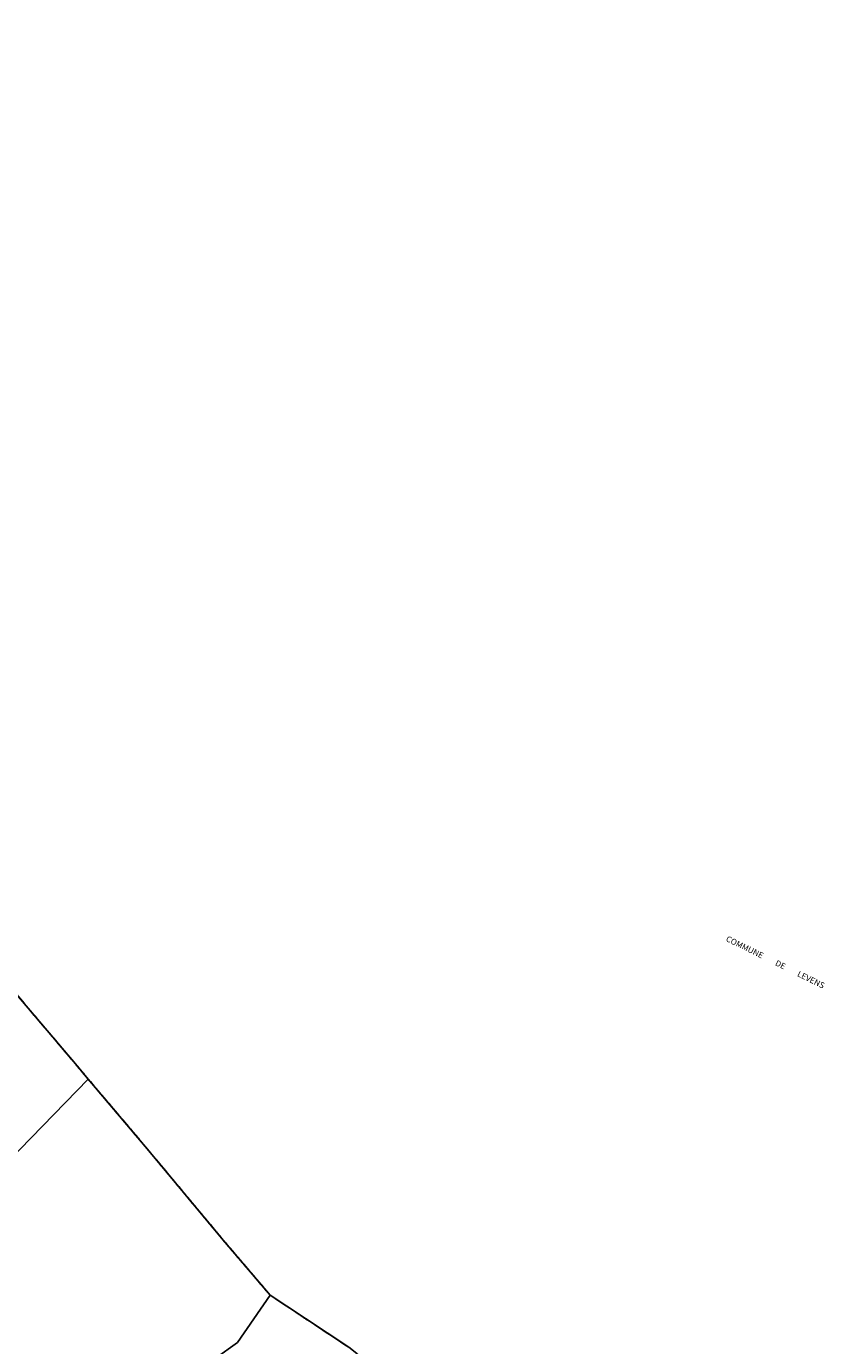
# Model space of a CAD drawing. Units: metres. Extents: x 1036964 to 1039555, y 6310944 to 6314582.
# Drawn here: x 1038714 to 1038985, y 6312790 to 6313238 of the extents above; entities that cross this region are included whole.
import ezdxf
from ezdxf.enums import TextEntityAlignment as Align

# ---------------------------------------------------------------- set-up
doc = ezdxf.new("R2010")
doc.units = ezdxf.units.M
for name, pattern in [('TOPO1', [1, 0.6, -0.4]), ('TOPO2', [2.4, 2, -0.4]), ('TOPO5', [5.4, 3, -1, 0.4, -1])]:
    doc.linetypes.add(name, pattern=pattern)
for name, color, linetype in [('ig_cad_detail_lineaire', 252, 'TOPO1'), ('ig_cad_divers_texte', 8, 'CONTINUOUS'), ('ig_cad_lieudit', 7, 'ByLayer'), ('ig_cad_limcom', 1, 'TOPO5'), ('ig_cad_parcel', 3, 'CONTINUOUS'), ('ig_cad_section', 20, 'TOPO2')]:
    doc.layers.add(name, color=color, linetype=linetype)
doc.styles.add('Times New Roman', font='times.ttf')

msp = doc.modelspace()

# ---------------------------------------------------------------- linework, layer by layer
at = {"layer": 'ig_cad_detail_lineaire'}
msp.add_lwpolyline([(1038823.6, 6312789.34), (1038796.88, 6312807.05), (1038780.94, 6312825.77), (1038755.76, 6312856.04), (1038735.17, 6312880.41), (1038730.79, 6312885.59), (1038710.26, 6312909.87), (1038708.8, 6312914.69), (1038706.72, 6312923.14), (1038694.29, 6312973.66), (1038689.64, 6312991.95), (1038679.28, 6313032.69), (1038666.27, 6313084.08), (1038663.35, 6313095.6), (1038661.92, 6313101.24), (1038652.9, 6313136.92), (1038650.45, 6313146.43), (1038649.03, 6313151.97), (1038641.18, 6313182.59), (1038639.59, 6313188.82), (1038633.92, 6313210.92), (1038632.73, 6313215.56), (1038632.28, 6313215.78), (1038626.71, 6313237.95)], dxfattribs=at)
at = {"layer": 'ig_cad_lieudit'}
for points in [[(1038710.26, 6312909.87), (1038730.79, 6312885.59), (1038735.17, 6312880.41), (1038755.76, 6312856.04), (1038780.94, 6312825.77), (1038796.88, 6312807.05), (1038785.85, 6312791), (1038778.21, 6312785.57)], [(1038823.6, 6312789.34), (1038796.88, 6312807.05), (1038785.85, 6312791), (1038778.21, 6312785.57)]]:
    msp.add_lwpolyline(points, dxfattribs=at)
at = {"layer": 'ig_cad_limcom'}
msp.add_lwpolyline([(1038823.6, 6312789.34), (1038796.88, 6312807.05), (1038780.94, 6312825.77), (1038755.76, 6312856.04), (1038735.17, 6312880.41), (1038730.79, 6312885.59), (1038710.26, 6312909.87)], dxfattribs=at)
msp.add_lwpolyline([(1038823.6, 6312789.34), (1038796.88, 6312807.05), (1038780.94, 6312825.77), (1038755.76, 6312856.04), (1038735.17, 6312880.41), (1038730.79, 6312885.59), (1038710.26, 6312909.87)], dxfattribs=at)
msp.add_lwpolyline([(1038823.6, 6312789.34), (1038796.88, 6312807.05), (1038780.94, 6312825.77), (1038755.76, 6312856.04), (1038735.17, 6312880.41), (1038730.79, 6312885.59), (1038710.26, 6312909.87)], dxfattribs=at)
msp.add_lwpolyline([(1038823.6, 6312789.34), (1038796.88, 6312807.05), (1038780.94, 6312825.77), (1038755.76, 6312856.04), (1038735.17, 6312880.41), (1038730.79, 6312885.59), (1038710.26, 6312909.87)], dxfattribs=at)
msp.add_lwpolyline([(1038823.6, 6312789.34), (1038796.88, 6312807.05), (1038780.94, 6312825.77), (1038755.76, 6312856.04), (1038735.17, 6312880.41), (1038730.79, 6312885.59), (1038710.26, 6312909.87)], dxfattribs=at)
msp.add_lwpolyline([(1038823.6, 6312789.34), (1038796.88, 6312807.05), (1038780.94, 6312825.77), (1038755.76, 6312856.04), (1038735.17, 6312880.41), (1038730.79, 6312885.59), (1038710.26, 6312909.87)], dxfattribs=at)
at = {"layer": 'ig_cad_parcel'}
for points in [[(1038688.53, 6312901.99), (1038690.83, 6312897.75), (1038667.41, 6312863.25), (1038700.2, 6312844.57), (1038735.17, 6312880.41), (1038730.79, 6312885.59), (1038710.26, 6312909.87), (1038708.8, 6312914.69), (1038706.72, 6312923.14), (1038699.72, 6312922.59), (1038695.05, 6312920.44), (1038690.95, 6312916.97), (1038689.77, 6312913.04), (1038689.01, 6312909.7), (1038688.84, 6312904.76)], [(1038769.55, 6312781.81), (1038778.21, 6312785.57), (1038785.85, 6312791), (1038796.88, 6312807.05), (1038823.6, 6312789.34), (1038826.28, 6312787.22), (1038838.42, 6312771.72), (1038845.41, 6312762.41), (1038840.85, 6312764.11), (1038834.17, 6312762.43), (1038823.3, 6312755.46), (1038821.5, 6312753.84), (1038813.9, 6312749.03), (1038802.45, 6312736.01), (1038788.81, 6312723.74)]]:
    msp.add_lwpolyline(points, close=True, dxfattribs=at)
msp.add_lwpolyline([(1038700.2, 6312844.57), (1038735.17, 6312880.41), (1038755.76, 6312856.04), (1038780.94, 6312825.77), (1038796.88, 6312807.05), (1038785.85, 6312791), (1038778.21, 6312785.57)], dxfattribs=at)
at = {"layer": 'ig_cad_section'}
msp.add_lwpolyline([(1038823.6, 6312789.34), (1038796.88, 6312807.05), (1038780.94, 6312825.77), (1038755.76, 6312856.04), (1038735.17, 6312880.41), (1038730.79, 6312885.59), (1038710.26, 6312909.87)], dxfattribs=at)
msp.add_lwpolyline([(1038823.6, 6312789.34), (1038796.88, 6312807.05), (1038780.94, 6312825.77), (1038755.76, 6312856.04), (1038735.17, 6312880.41), (1038730.79, 6312885.59), (1038710.26, 6312909.87)], dxfattribs=at)
msp.add_lwpolyline([(1038823.6, 6312789.34), (1038796.88, 6312807.05), (1038780.94, 6312825.77), (1038755.76, 6312856.04), (1038735.17, 6312880.41), (1038730.79, 6312885.59), (1038710.26, 6312909.87)], dxfattribs=at)
msp.add_lwpolyline([(1038823.6, 6312789.34), (1038796.88, 6312807.05), (1038780.94, 6312825.77), (1038755.76, 6312856.04), (1038735.17, 6312880.41), (1038730.79, 6312885.59), (1038710.26, 6312909.87)], dxfattribs=at)
msp.add_lwpolyline([(1038823.6, 6312789.34), (1038796.88, 6312807.05), (1038780.94, 6312825.77), (1038755.76, 6312856.04), (1038735.17, 6312880.41), (1038730.79, 6312885.59), (1038710.26, 6312909.87)], dxfattribs=at)

# ---------------------------------------------------------------- texts
at = {"layer": 'ig_cad_divers_texte', "style": 'Times New Roman'}
msp.add_text('COMMUNE        DE        LEVENS', height=2, rotation=333.8, dxfattribs=at).set_placement((1038951.09, 6312926.84), align=Align.BOTTOM_LEFT)

doc.saveas('drawing.dxf')
